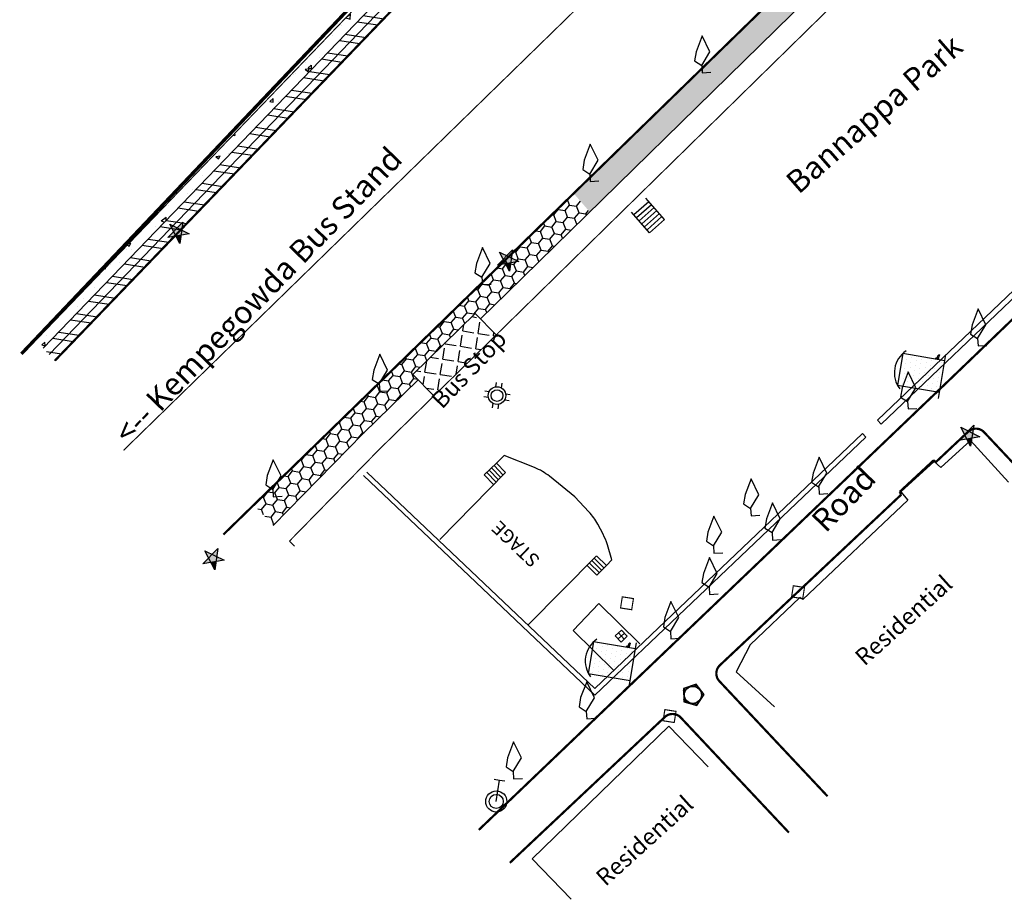
# Model space of a CAD drawing. Extents: x 4744 to 6175, y 4840 to 5260.
# Drawn here: x 5899 to 5986, y 4849 to 4927 of the extents above; entities that cross this region are included whole.
import ezdxf
from ezdxf.enums import TextEntityAlignment as Align

# ---------------------------------------------------------------- set-up
doc = ezdxf.new("R2010")
doc.units = 0
doc.header["$LTSCALE"] = 4
doc.header["$MEASUREMENT"] = 0
doc.linetypes.add('CENTER', pattern=[2, 1.25, -0.25, 0.25, -0.25])
doc.layers.get('0').update_dxf_attribs({"linetype": 'CONTINUOUS'})
for name, color, linetype in [('BUILT_RESIDENTIAL', 8, 'CONTINUOUS'), ('BUSTOP', 7, 'CONTINUOUS'), ('BWHP', 4, 'CONTINUOUS'), ('BWPP', 4, 'CONTINUOUS'), ('CDRAIN', 4, 'CONTINUOUS'), ('CENLINE', 3, 'CONTINUOUS'), ('CISTERN', 40, 'CONTINUOUS'), ('COMPOUNDWALL', 6, 'CONTINUOUS'), ('CW_STONE', 7, 'FENCELINE2'), ('EP', 40, 'CONTINUOUS'), ('FENCE', 7, 'CONTINUOUS'), ('FP_COBBLE', 254, 'CONTINUOUS'), ('FP_CONCRE', 7, 'CONTINUOUS'), ('FP_CSLAB', 71, 'CONTINUOUS'), ('FP_TILES', 11, 'CONTINUOUS'), ('KATTE', 211, 'CONTINUOUS'), ('LP', 1, 'CONTINUOUS'), ('MH', 6, 'CONTINUOUS'), ('NR', 1, 'CONTINUOUS'), ('RETAININGWALL', 190, 'CONTINUOUS'), ('ROAD', 5, 'CONTINUOUS'), ('STEPS', 125, 'CONTINUOUS'), ('TEXT', 7, 'CONTINUOUS'), ('TF', 2, 'CONTINUOUS'), ('TR', 82, 'CONTINUOUS'), ('WELL', 4, 'CONTINUOUS'), ('WF', 1, 'CONTINUOUS')]:
    doc.layers.add(name, color=color, linetype=linetype)
doc.styles.add('ROMANS', font='Romans')
doc.linetypes.add('FENCELINE1', pattern='A,0.25,-0.1,[133,ltypeshp.shx,S=0.1,R=0,X=-0.1,Y=0],-0.1,1', length=1.45)
doc.linetypes.add('FENCELINE2', pattern='A,0.25,-0.1,[132,ltypeshp.shx,S=0.1,R=0,X=-0.1,Y=0],-0.1,1', length=1.45)
pattern_1 = [(351.131328, (-711.27594, 850.2651), (1.00973859, 0.390260137), [0.625, -1.25]), (111.131328, (-711.27594, 850.2651), (-0.84284449, 0.679329203), [0.625, -1.25]), (51.131328, (-711.27594, 850.2651), (0.166894103, 1.06958934), [-1.25, 0.625])]

# ---------------------------------------------------------------- blocks, each defined once
blk = doc.blocks.new('*X11')
at = {"color": 0}
for p, q in [((2391.724, -264.523), (2391.883, -264.364)), ((2391.767, -264.656), (2392.033, -264.391)), ((2392.257, -264.166), (2392.529, -263.894)), ((2392.544, -264.056), (2392.745, -263.856)), ((2392.728, -264.049), (2392.847, -263.93)), ((2392.876, -264.077), (2392.949, -264.004)), ((2393.003, -264.128), (2393.052, -264.079)), ((2393.112, -264.195), (2393.154, -264.153)), ((2393.215, -264.269), (2393.256, -264.228)), ((2393.285, -264.376), (2393.359, -264.302)), ((2393.348, -264.49), (2393.461, -264.376)), ((2393.393, -264.622), (2393.564, -264.451)), ((2391.81, -264.79), (2391.923, -264.677)), ((2391.854, -264.923), (2391.916, -264.861)), ((2391.897, -265.057), (2391.944, -265.009)), ((2391.941, -265.19), (2391.995, -265.136)), ((2391.984, -265.323), (2392.062, -265.245)), ((2392.027, -265.457), (2392.145, -265.339)), ((2392.939, -265.606), (2393.221, -265.324)), ((2393.221, -265.324), (2393.401, -265.143)), ((2393.392, -264.976), (2393.486, -264.881)), ((2393.413, -264.778), (2393.572, -264.62)), ((2392.071, -265.59), (2392.243, -265.418)), ((2392.232, -265.606), (2392.357, -265.481)), ((2392.409, -265.606), (2392.488, -265.526)), ((2392.585, -265.606), (2392.645, -265.546)), ((2392.762, -265.606), (2392.843, -265.525)), ((2393.116, -265.606), (2393.316, -265.405))]:
    blk.add_line(p, q, dxfattribs=at)
blk = doc.blocks.new('MH')
blk.add_lwpolyline([(0.578, 0.816), (-0.598, 0.802), (-0.947, -0.321), (0.012, -1), (0.955, -0.297)], close=True)
blk.add_circle((0, 0), 0.75)
at = {"rotation": 324.7139906280657}
blk.add_blockref('*X11', (-1800.118, 1598.29), dxfattribs=at)
blk = doc.blocks.new('BWHP')
for p, q in [((0, 0), (1.914, 0)), ((1.914, 0.475), (1.914, 0)), ((1.914, 0), (1.914, -0.475))]:
    blk.add_line(p, q)
for radius in [0.938, 0.625]:
    blk.add_circle((0, 0), radius)
blk = doc.blocks.new('TR')
at = {"layer": 'WF', "color": 82, "flags": 128}
blk.add_lwpolyline([(-0.044, 0.653), (0.688, 1.871), (0, 3.289), (-0.535, 1.877), (-0.672, 1.055)], close=True, dxfattribs=at)
at = {"layer": 'WF', "color": 82}
blk.add_lwpolyline([(-0.041, 0.654), (0, 0), (0.771, 0.048)], dxfattribs=at)
blk = doc.blocks.new('EP')
at = {"color": 2}
blk.add_lwpolyline([(-0.5, -0.5, 0.1, 0.1, 0), (-0.5, 0.5, 0.1, 0.1, 0), (0.5, 0.5, 0.1, 0.1, 0), (0.5, -0.5, 0.1, 0.1, 0)], format="xyseb", close=True, dxfattribs=at)
blk = doc.blocks.new('BW')
at = {"layer": 'WELL'}
for points in [[(-0.26, 1.144), (-0.26, 0.737)], [(0.26, 1.144), (0.26, 0.737)], [(-0.737, 0.26), (-1.144, 0.26)], [(1.144, 0.26), (0.737, 0.26)], [(-0.737, -0.26), (-1.144, -0.26)], [(-0.26, -0.737), (-0.26, -1.144)], [(0.26, -0.737), (0.26, -1.144)], [(1.144, -0.26), (0.737, -0.26)]]:
    blk.add_lwpolyline(points, dxfattribs=at)
for radius in [0.781, 0.521]:
    blk.add_circle((0, 0), radius, dxfattribs=at)
blk = doc.blocks.new('TF')
for p, q in [((0.61, -0.43), (-0.61, 0.43)), ((-0.43, -0.61), (0.43, 0.61))]:
    blk.add_line(p, q)
blk.add_lwpolyline([(-1.04, -0.18), (-0.18, 1.04), (1.04, 0.18), (0.18, -1.04)], close=True)
blk = doc.blocks.new('LP')
blk.add_lwpolyline([(-0.925, -0.296), (0.594, 0.849), (0.038, -0.97), (-0.581, 0.829), (0.977, -0.262), (-0.925, -0.296)])
for points in [[(-0.344, 0.142), (-0.925, -0.296), (-0.198, -0.283), (-0.925, -0.296)], [(-0.581, 0.829), (-0.198, -0.283), (0.977, -0.262), (-0.198, -0.283)], [(0.038, -0.97), (-0.344, 0.142), (0.594, 0.849), (-0.344, 0.142)], [(0.038, -0.97), (0.594, 0.849), (0.594, 0.849)], [(0.594, 0.849), (0.594, 0.849), (0.038, -0.97)], [(0.038, -0.97), (0.594, 0.849), (0.594, 0.849)]]:
    blk.add_solid(points)
blk = doc.blocks.new('CISTERN')
h = blk.add_hatch()
h.set_pattern_fill('DOTS', color=5, scale=10, style=0)
h.set_pattern_definition([(0, (-841.3117, -270.0793), (0.3125, 0.625), [0, -0.625])])
h.paths.add_polyline_path([(-2.02, 5.38), (-2.02, 0), (2.02, 0), (2.02, 5.38)])
at = {"linetype": 'CONTINUOUS'}
for p, q in [((2.02, 0.96), (2.5, 0.96)), ((2.44, 0.84), (2.02, 0.84)), ((2.08, 1.11), (2.2, 1.11)), ((2.2, 1.05), (2.08, 1.05)), ((2.11, 0.96), (2.11, 1.02)), ((2.17, 1.02), (2.17, 0.96)), ((2.62, 0.78), (2.5, 0.78))]:
    blk.add_line(p, q, dxfattribs=at)
for points in [[(2.08, 1.05), (2.08, 1.11)], [(2.11, 1.14), (2.17, 1.14)], [(2.17, 1.02), (2.11, 1.02)], [(2.2, 1.11), (2.2, 1.05)]]:
    blk.add_lwpolyline(points, dxfattribs=at)
for centre, radius, start, end in [((2.11, 1.11), 0.0291, 88.2224, 181.7776), ((2.11, 1.05), 0.0291, 178.2224, 271.7776), ((2.17, 1.11), 0.0291, 358.2224, 91.7776), ((2.17, 1.05), 0.0291, 268.2224, 1.7776), ((2.45, 0.79), 0.05, 347.0192, 102.9808), ((2.42, 0.77), 0.2, 0.9828, 66.3974)]:
    blk.add_arc(centre, radius, start, end, dxfattribs=at)
at = {"layer": 'CISTERN'}
for p, q in [((-2.02, 5.38), (-2.02, 0)), ((2.02, 5.38), (-2.02, 5.38)), ((2.02, 0), (2.02, 5.38)), ((-2.8, 0), (2.8, 0))]:
    blk.add_line(p, q, dxfattribs=at)
blk.add_arc((0, 2.74), 3.32, 43.1771, 136.8229, dxfattribs=at)

msp = doc.modelspace()

# ---------------------------------------------------------------- hatches: boundary and pattern name
at = {"layer": 'FP_COBBLE'}
h = msp.add_hatch(dxfattribs=at)
h.set_pattern_fill('HONEY', color=256, scale=5, angle=-8.86867, style=0)
h.set_pattern_definition(pattern_1)
h.paths.add_polyline_path([(5979.858, 4942.605), (5947.775, 4911.376), (5949.186, 4909.745), (5968.491, 4928.655), (5972.813, 4932.776), (5984.12, 4943.135), (5997.078, 4954.297), (5997.412, 4956.44), (5996.23, 4956.625), (5993.33, 4954.744), (5987.798, 4949.998)])
h = msp.add_hatch(dxfattribs=at)
h.set_pattern_fill('HONEY', color=256, scale=5, angle=-8.86867, style=0)
h.set_pattern_definition(pattern_1)
h.paths.add_polyline_path([(5929.105, 4890.088), (5933.983, 4894.862), (5933.516, 4895.339), (5939.032, 4900.736), (5939.499, 4900.259), (5941.861, 4902.57), (5949.186, 4909.745), (5947.775, 4911.376), (5919.427, 4883.783), (5921.171, 4881.99)])
h.paths.add_polyline_path([(5936.491, 4890.066), (5944.116, 4898.094), (5941.94, 4900.16), (5934.316, 4892.132)], flags=25)
at = {"layer": 'FP_CONCRE'}
h = msp.add_hatch(dxfattribs=at)
h.set_pattern_fill('AR-CONC', color=256, scale=0.5, angle=-8.86867, style=0)
h.set_pattern_definition([(41.13133, (-711.276, 850.265), (3.4950517, -0.8629101), [0.375, -4.125]), (346.13133, (-711.276, 850.265), (-0.1056344, 3.8229524), [0.3, -3.3]), (91.58273, (-710.9847, 850.193), (3.3894196, 2.9600396), [0.318701, -3.5057106]), (37.31553, (-711.1218, 851.253), (5.1448168, -1.6403843), [0.5625, -6.1875]), (87.76693, (-710.693, 851.1164), (5.3683404, 4.0918726), [0.4780514, -5.258565]), (342.31553, (-711.122, 851.253), (5.3683372, 4.0918768), [0.45, -4.95]), (12.13133, (-710.6663, 850.929), (2.638494, -2.4491528), [0.375, -4.125]), (317.13133, (-710.6663, 850.929), (1.7610142, 3.394842), [0.3, -3.3]), (62.58273, (-710.4464, 850.725), (4.3995088, 0.9456858), [0.318701, -3.5057106]), (28.631328, (-711.276, 850.2651), (0.31668388, 1.63519596), [0, -3.26, 0, -3.35, 0, -3.3125]), (358.631328, (-711.276, 850.265), (1.6036544, 1.74569387), [0, -1.91, 0, -3.185, 0, -1.2625]), (318.631328, (-712.3776, 850.437), (2.61981466, -0.52292353), [0, -1.25, 0, -3.9, 0, -5.175]), (308.631328, (-712.8716, 850.514), (2.9582349, 0.04499125), [0, -1.625, 0, -2.59, 0, -3.675])])
h.paths.add_polyline_path([(5937.562, 4935.908), (5936.013, 4937.528), (5935.019, 4936.517), (5931.909, 4931.439), (5900.075, 4898.342), (5900.743, 4897.652)])
at = {"layer": 'FP_CSLAB'}
h = msp.add_hatch(dxfattribs=at)
h.set_pattern_fill('ANSI32', color=256, scale=5, angle=126.13133, style=0)
h.set_pattern_definition([(171.131328, (-711.276, 850.265), (-0.28906906, -1.8525831), []), (171.131328, (-711.7971, 850.979), (-0.28906906, -1.8525831), [])])
h.paths.add_polyline_path([(5900.743, 4897.652), (5901.283, 4897.094), (5941.642, 4939.037), (5941.054, 4939.536)])
h.paths.add_polyline_path([(5901.283, 4897.094), (5901.793, 4896.567), (5942.202, 4938.562), (5941.642, 4939.037)])
at = {"layer": 'FP_TILES'}
h = msp.add_hatch(dxfattribs=at)
h.set_pattern_fill('ANGLE', color=256, scale=5, angle=-8.86867, style=0)
h.set_pattern_definition([(351.131328, (-711.276, 850.2651), (0.21198398, 1.35856093), [1, -0.375]), (81.131328, (-711.276, 850.2651), (-1.35856093, 0.21198398), [1, -0.375])])
h.paths.add_polyline_path([(5940.898, 4898.83), (5939.032, 4900.736), (5933.516, 4895.339), (5935.382, 4893.432)])

# ---------------------------------------------------------------- linework, layer by layer
at = {"layer": 'BUILT_RESIDENTIAL'}
for points in [[(5986.322, 4885.794), (5982.95, 4889.487), (5980.309, 4887.075), (5979.732, 4887.614), (5976.764, 4884.927), (5977.398, 4884.208), (5968.072, 4875.379), (5967.825, 4875.582), (5963.431, 4871.375), (5962.184, 4868.973), (5965.582, 4865.886)], [(5959.686, 4860.572), (5956.208, 4864.165), (5944.079, 4852.424), (5947.556, 4848.831)]]:
    msp.add_lwpolyline(points, dxfattribs=at)
at = {"layer": 'BUSTOP'}
for p, q in [((5933.516, 4895.339), (5939.032, 4900.736)), ((5939.032, 4900.736), (5940.898, 4898.83)), ((5933.516, 4895.339), (5935.382, 4893.432))]:
    msp.add_line(p, q, dxfattribs=at)
at = {"layer": 'CDRAIN'}
for p, q in [((5900.743, 4897.652), (5978.886, 4978.845)), ((5901.283, 4897.094), (5979.465, 4978.344))]:
    msp.add_line(p, q, dxfattribs=at)
at = {"layer": 'CENLINE', "linetype": 'CENTER', "const_width": 0.1}
msp.add_lwpolyline([(5907.868, 4888.609), (5996.744, 4975.203)], dxfattribs=at)
at = {"layer": 'COMPOUNDWALL'}
msp.add_line((5923.013, 4880.12), (5922.567, 4880.557), dxfattribs=at)
at = {"layer": 'CW_STONE', "const_width": 0.1, "flags": 128}
msp.add_lwpolyline([(5900.075, 4898.342), (5931.909, 4931.439), (5935.019, 4936.517), (5970.387, 4972.491), (5975.2, 4977.454), (5975.772, 4978.462), (5976.063, 4979.893), (5975.337, 4982.28), (5973.879, 4983.395), (5970.829, 4983.5), (5970.954, 4983.125), (5970.171, 4982.799), (5966.714, 4982.453), (5964.413, 4982.329), (5941.335, 4980.28)], dxfattribs=at)
at = {"layer": 'CW_STONE', "const_width": 0.1}
msp.add_lwpolyline([(5922.567, 4880.557), (5930.518, 4888.674), (5943.26, 4901.141), (5969.881, 4927.217), (5974.179, 4931.314), (5985.464, 4941.654), (6000.908, 4955.537), (6003.677, 4957.941), (6005.605, 4959.604), (6008.438, 4961.594), (6023.453, 4971.842), (6032.162, 4976.461), (6036.6, 4978.421), (6044.48, 4980.845), (6047.991, 4981.491), (6057.127, 4982.212)], dxfattribs=at)
at = {"layer": 'FENCE', "linetype": 'FENCELINE1', "ltscale": 1.5}
for p, q in [((5947.716, 4872.643), (5950.004, 4875.028)), ((5950.004, 4875.028), (5953.638, 4871.468)), ((5947.716, 4872.643), (5951.325, 4869.108))]:
    msp.add_line(p, q, dxfattribs=at)
at = {"layer": 'FP_COBBLE'}
for points in [[(5939.499, 4900.259), (5941.861, 4902.57), (5968.491, 4928.655), (5972.813, 4932.776), (5984.12, 4943.135), (6000.019, 4956.831), (6002.394, 4958.275), (6004.564, 4959.321), (6007.378, 4960.849)], [(5921.138, 4881.957), (5929.105, 4890.088), (5933.983, 4894.862)]]:
    msp.add_lwpolyline(points, dxfattribs=at)
at = {"layer": 'KATTE'}
for p, q in [((5941.598, 4888.153), (5940.931, 4887.479)), ((5940.931, 4887.479), (5941.735, 4886.633)), ((5941.735, 4886.633), (5935.902, 4880.707)), ((5943.726, 4873.141), (5949.776, 4879.234)), ((5950.682, 4878.396), (5949.806, 4879.265)), ((5950.682, 4878.396), (5951.152, 4878.915))]:
    msp.add_line(p, q, dxfattribs=at)
msp.add_lwpolyline([(5951.152, 4878.915), (5950.756, 4880.252, 0.050265), (5950.376, 4881.18), (5949.902, 4882.071, 0.06683), (5949.126, 4883.152), (5947.872, 4884.482), (5945.624, 4886.31, 0.07668), (5944.308, 4887.081), (5941.598, 4888.153)], format="xyb", dxfattribs=at)
at = {"layer": 'NR', "const_width": 0.3}
msp.add_lwpolyline([(5898.812, 4897.157), (5974.207, 4976.574)], dxfattribs=at)
at = {"layer": 'RETAININGWALL'}
for p, q in [((5975.029, 4890.942), (5974.702, 4891.285)), ((5973.685, 4889.768), (5973.38, 4890.088))]:
    msp.add_line(p, q, dxfattribs=at)
for points in [[(6009.603, 4918.087), (6008.865, 4918.702), (6006.311, 4921.551), (6005.911, 4921.03), (5974.702, 4891.285)], [(6009.3, 4917.723), (6008.535, 4918.36), (6006.339, 4920.81), (6006.264, 4920.713), (5975.029, 4890.942)], [(5973.685, 4889.768), (5949.653, 4866.907), (5929.135, 4886.368)], [(5973.38, 4890.088), (5949.653, 4867.517), (5929.444, 4886.684)]]:
    msp.add_lwpolyline(points, dxfattribs=at)
at = {"layer": 'ROAD', "const_width": 0.2}
for points in [[(5916.72, 4881.148), (5979.858, 4942.605), (5987.798, 4949.998), (5993.33, 4954.744), (6026.815, 4976.457)], [(5901.793, 4896.567), (5968.337, 4965.723)], [(6006.107, 4918.893), (5981.052, 4894.819)], [(5981.052, 4894.819), (5939.365, 4854.983)], [(5982.741, 4890.261), (5979.869, 4887.561)], [(5984.154, 4890.218), (5993.744, 4880.018)], [(5976.664, 4884.925), (5979.699, 4887.741)], [(5979.699, 4887.741), (5979.869, 4887.561)], [(5976.824, 4884.698), (5960.733, 4869.569)], [(5976.824, 4884.698), (5976.664, 4884.925)], [(5960.689, 4868.156), (5970.279, 4857.956)], [(5955.851, 4864.979), (5942.112, 4852.062)], [(5957.264, 4864.935), (5966.854, 4854.736)]]:
    msp.add_lwpolyline(points, dxfattribs=at)
for points in [[(5984.154, 4890.218, 0.414214), (5982.741, 4890.261, 0.414214)], [(5960.733, 4869.569, 0.414214), (5960.689, 4868.156, 0.414214)], [(5957.264, 4864.935, 0.414214), (5955.851, 4864.979, 0.414214)]]:
    msp.add_lwpolyline(points, format="xyb", dxfattribs=at)
at = {"layer": 'STEPS'}
for p, q in [((5954.441, 4910.636), (5953.118, 4909.47)), ((5955.829, 4909.061), (5954.165, 4910.949)), ((5954.672, 4910.374), (5953.349, 4909.208)), ((5954.904, 4910.111), (5953.581, 4908.945)), ((5955.135, 4909.848), (5953.812, 4908.683)), ((5954.507, 4907.895), (5952.904, 4909.713)), ((5955.366, 4909.586), (5954.044, 4908.42)), ((5955.598, 4909.323), (5954.275, 4908.157)), ((5955.829, 4909.061), (5954.507, 4907.895)), ((5940.931, 4887.479), (5939.843, 4886.447)), ((5940.496, 4887.066), (5941.313, 4886.205)), ((5940.714, 4887.273), (5941.524, 4886.419)), ((5939.843, 4886.447), (5940.682, 4885.563)), ((5940.061, 4886.653), (5940.892, 4885.777)), ((5940.278, 4886.86), (5941.103, 4885.991)), ((5949.836, 4877.544), (5948.961, 4878.413)), ((5950.048, 4877.757), (5949.172, 4878.626)), ((5950.259, 4877.97), (5949.384, 4878.839)), ((5950.47, 4878.183), (5949.595, 4879.052)), ((5950.682, 4878.396), (5949.836, 4877.544))]:
    msp.add_line(p, q, dxfattribs=at)

# ---------------------------------------------------------------- block references
at = {"layer": 'BWHP', "rotation": 81.13132816968033}
msp.add_blockref('BWHP', (5940.909, 4857.498), dxfattribs=at)
at = {"layer": 'BWPP', "rotation": 81.13132816968033}
msp.add_blockref('BW', (5940.975, 4893.463), dxfattribs=at)
at = {"layer": 'CISTERN', "xscale": 0.701853098269905, "yscale": 0.7018530982699123, "zscale": 0.701853098269992, "rotation": 80.45740040226933}
for p in [(5980.426, 4895.154), (5953.024, 4869.623)]:
    msp.add_blockref('CISTERN', p, dxfattribs=at)
at = {"layer": 'EP', "rotation": 81.13132816968033}
for p in [(5967.66, 4876.041), (5952.499, 4875.059), (5956.271, 4865.066)]:
    msp.add_blockref('EP', p, dxfattribs=at)
at = {"layer": 'LP', "rotation": 80.4574004022687}
for p in [(5912.714, 4907.911), (5941.935, 4905.454), (5982.822, 4889.926), (5915.821, 4878.988)]:
    msp.add_blockref('LP', p, dxfattribs=at)
at = {"layer": 'MH', "rotation": 90.8908486655158}
msp.add_blockref('MH', (5958.343, 4866.943), dxfattribs=at)
at = {"layer": 'TF', "xscale": 0.5, "yscale": 0.5, "rotation": 78.20710519208005}
msp.add_blockref('TF', (5951.991, 4872.154), dxfattribs=at)
at = {"layer": 'TR'}
for p in [(5959.167, 4922.054), (5949.242, 4912.435), (5939.685, 4903.296), (5983.62, 4897.855), (5930.581, 4893.842), (5977.412, 4892.273), (5969.533, 4884.723), (5921.146, 4884.493), (5963.499, 4882.808), (5965.398, 4880.665), (5960.21, 4879.493), (5959.818, 4875.835), (5956.397, 4871.919), (5948.925, 4864.822), (5942.451, 4859.5)]:
    msp.add_blockref('TR', p, dxfattribs=at)

# ---------------------------------------------------------------- texts
at = {"layer": 'TEXT', "style": 'ROMANS'}
for s, height, rotation, p in [('Bannappa Park', 2, 41.15726, (5975.067, 4917.665)), ('<-- Kempegowda Bus Stand', 2, 45.95784, (5920.522, 4901.65)), ('Bus Stop', 1.5, 46.4768, (5939.035, 4895.285)), ('Road', 2, 45.95784, (5972.412, 4883.598)), ('STAGE', 1.2, 136.42395, (5943.038, 4880.729)), ('Residential', 1.5, 42.04758, (5977.519, 4873.007)), ('Residential', 1.5, 42.04758, (5954.55, 4853.489))]:
    msp.add_text(s, height=height, rotation=rotation, dxfattribs=at).set_placement(p, align=Align.CENTER)

doc.saveas('drawing.dxf')
